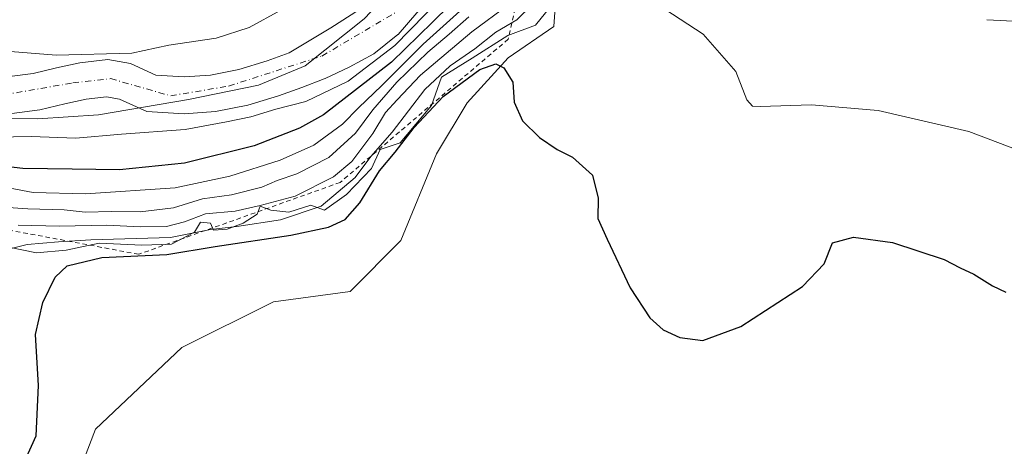
# Model space of a CAD drawing. Units: metres. Extents: x 627830 to 631283, y 4734243 to 4736620.
# Drawn here: x 629685 to 629901, y 4736146 to 4736240 of the extents above; entities that cross this region are included whole.
import ezdxf

# ---------------------------------------------------------------- set-up
doc = ezdxf.new("R2010")
doc.units = ezdxf.units.M
doc.header["$MEASUREMENT"] = 0
doc.linetypes.add('DGN Style 2', pattern=[1.648017, 0.98881, -0.659207])
doc.linetypes.add('DGN Style 4', pattern=[2.638475, 1.318413, -0.659207, 0.001648, -0.659207])
for name, color, linetype, lineweight in [('Arbolado forestal CxS', 92, 'Continuous', 0), ('Corriente natural Cxs', 4, 'Continuous', 13), ('Corriente natural eje', 4, 'DGN Style 4', 0), ('Cultivos herbáceos CxS', 92, 'Continuous', 0), ('Curva de nivel maestra', 30, 'Continuous', 30), ('Curva de nivel normal', 30, 'Continuous', 0), ('Entidad de ámbito territorial', 7, 'Continuous', 0), ('Entidad de ámbito territorial CxS', 92, 'Continuous', 0), ('Escarpado lineal', 30, 'DGN Style 2', 0), ('Espacio natural protegido', 121, 'Continuous', 13), ('Espacio natural protegido CxS', 121, 'Continuous', 0), ('Roquedo CxS', 135, 'Continuous', 0), ('Suelo desnudo CxS', 253, 'Continuous', 0)]:
    doc.layers.add(name, color=color, linetype=linetype, lineweight=lineweight)

# ---------------------------------------------------------------- blocks, each defined once
blk = doc.blocks.new('*U10')
at = {"layer": 'Arbolado forestal CxS', "color": 92, "linetype": 'Continuous', "lineweight": 0}
blk.add_polyline3d([(629761.5748, 4736243.0047, 468.3029), (629753.4786, 4736237.766, 468.6769), (629744.3301, 4736232.3201, 468.209), (629739.5101, 4736230.6101, 468.2992), (629733.3101, 4736228.6901, 468.5279), (629727.1501, 4736227.4701, 468.606), (629721.3401, 4736227.0501, 468.541), (629715.1901, 4736227.4701, 468.6367), (629709.6101, 4736229.9701, 469.3856), (629704.6601, 4736230.9001, 469.8151), (629698.5401, 4736230.1501, 469.6362), (629693.4401, 4736229.0601, 469.0229), (629688.2801, 4736227.8101, 468.5057), (629683.1601, 4736227.1501, 468.3588)], dxfattribs=at)
blk = doc.blocks.new('*U11')
at = {"layer": 'Suelo desnudo CxS', "color": 253, "linetype": 'Continuous', "lineweight": 0}
for points in [[(629776.8149, 4736246.4443, 467.9403), (629768.198, 4736236.3562, 468.468), (629768.1801, 4736236.3401, 468.4651), (629762.8901, 4736232.1401, 467.9304), (629757.5201, 4736229.1801, 467.6813), (629752.2101, 4736226.7001, 467.6411), (629752.0569, 4736226.6412, 467.6553), (629747.1401, 4736224.7501, 467.8966), (629742.0501, 4736222.9401, 468.0174), (629735.2901, 4736220.8501, 468.1793), (629728.2301, 4736219.4501, 468.362), (629721.3501, 4736218.9501, 468.1157), (629713.2001, 4736219.5101, 467.8572), (629707.1801, 4736222.2101, 467.8546), (629704.4001, 4736222.7301, 467.8639), (629699.8801, 4736222.1701, 467.7616), (629695.2301, 4736221.1801, 467.8492), (629689.7601, 4736219.8601, 467.9117), (629683.6701, 4736219.0701, 467.8325)], [(629683.1601, 4736227.1501, 468.3588), (629688.2801, 4736227.8101, 468.5057), (629693.4401, 4736229.0601, 469.0229), (629698.5401, 4736230.1501, 469.6362), (629704.6601, 4736230.9001, 469.8151), (629709.6101, 4736229.9701, 469.3856), (629715.1901, 4736227.4701, 468.6367), (629721.3401, 4736227.0501, 468.541), (629727.1501, 4736227.4701, 468.606), (629733.3101, 4736228.6901, 468.5279), (629739.5101, 4736230.6101, 468.2992), (629744.3301, 4736232.3201, 468.209), (629753.4786, 4736237.766, 468.6769), (629761.5748, 4736243.0047, 468.3029)]]:
    blk.add_polyline3d(points, dxfattribs=at)

msp = doc.modelspace()

# ---------------------------------------------------------------- linework, layer by layer
at = {"layer": 'Arbolado forestal CxS', "color": 92, "linetype": 'Continuous', "lineweight": 0}
msp.add_polyline3d([(629683.1601, 4736227.1501, 468.3588), (629688.2801, 4736227.8101, 468.5057), (629693.4401, 4736229.0601, 469.0229), (629698.5401, 4736230.1501, 469.6362), (629704.6601, 4736230.9001, 469.8151), (629709.6101, 4736229.9701, 469.3856), (629715.1901, 4736227.4701, 468.6367), (629721.3401, 4736227.0501, 468.541), (629727.1501, 4736227.4701, 468.606), (629733.3101, 4736228.6901, 468.5279), (629739.5101, 4736230.6101, 468.2992), (629744.3301, 4736232.3201, 468.209), (629753.4786, 4736237.766, 468.6769), (629761.5748, 4736243.0047, 468.3029)], dxfattribs=at)
at = {"layer": 'Corriente natural Cxs', "color": 4, "linetype": 'Continuous', "lineweight": 13}
for points in [[(629776.8149, 4736246.4443, 467.9403), (629768.198, 4736236.3562, 468.468), (629768.1801, 4736236.3401, 468.4651), (629762.8901, 4736232.1401, 467.9304), (629757.5201, 4736229.1801, 467.6813), (629752.2101, 4736226.7001, 467.6411), (629752.0569, 4736226.6412, 467.6553), (629747.1401, 4736224.7501, 467.8966), (629742.0501, 4736222.9401, 468.0174), (629735.2901, 4736220.8501, 468.1793), (629728.2301, 4736219.4501, 468.362), (629721.3501, 4736218.9501, 468.1157), (629713.2001, 4736219.5101, 467.8572), (629707.1801, 4736222.2101, 467.8546), (629704.4001, 4736222.7301, 467.8639), (629699.8801, 4736222.1701, 467.7616), (629695.2301, 4736221.1801, 467.8492), (629689.7601, 4736219.8601, 467.9117), (629683.6701, 4736219.0701, 467.8325)], [(629776.8149, 4736246.4443, 467.9403), (629768.198, 4736236.3562, 468.468), (629768.1801, 4736236.3401, 468.4651), (629762.8901, 4736232.1401, 467.9304), (629757.5201, 4736229.1801, 467.6813), (629752.2101, 4736226.7001, 467.6411), (629752.0569, 4736226.6412, 467.6553), (629747.1401, 4736224.7501, 467.8966), (629742.0501, 4736222.9401, 468.0174), (629735.2901, 4736220.8501, 468.1793), (629728.2301, 4736219.4501, 468.362), (629721.3501, 4736218.9501, 468.1157), (629713.2001, 4736219.5101, 467.8572), (629707.1801, 4736222.2101, 467.8546), (629704.4001, 4736222.7301, 467.8639), (629699.8801, 4736222.1701, 467.7616), (629695.2301, 4736221.1801, 467.8492), (629689.7601, 4736219.8601, 467.9117), (629683.6701, 4736219.0701, 467.8325)], [(629683.1601, 4736227.1501, 468.3588), (629688.2801, 4736227.8101, 468.5057), (629693.4401, 4736229.0601, 469.0229), (629698.5401, 4736230.1501, 469.6362), (629704.6601, 4736230.9001, 469.8151), (629709.6101, 4736229.9701, 469.3856), (629715.1901, 4736227.4701, 468.6367), (629721.3401, 4736227.0501, 468.541), (629727.1501, 4736227.4701, 468.606), (629733.3101, 4736228.6901, 468.5279), (629739.5101, 4736230.6101, 468.2992), (629744.3301, 4736232.3201, 468.209), (629753.4786, 4736237.766, 468.6769), (629761.5748, 4736243.0047, 468.3029)], [(629683.1601, 4736227.1501, 468.3588), (629688.2801, 4736227.8101, 468.5057), (629693.4401, 4736229.0601, 469.0229), (629698.5401, 4736230.1501, 469.6362), (629704.6601, 4736230.9001, 469.8151), (629709.6101, 4736229.9701, 469.3856), (629715.1901, 4736227.4701, 468.6367), (629721.3401, 4736227.0501, 468.541), (629727.1501, 4736227.4701, 468.606), (629733.3101, 4736228.6901, 468.5279), (629739.5101, 4736230.6101, 468.2992), (629744.3301, 4736232.3201, 468.209), (629753.4786, 4736237.766, 468.6769), (629761.5748, 4736243.0047, 468.3029)]]:
    msp.add_polyline3d(points, dxfattribs=at)
at = {"layer": 'Corriente natural eje', "color": 4, "linetype": 'DGN Style 4', "lineweight": 0}
msp.add_polyline3d([(629681.9301, 4736223.1401, 467.7012), (629696.9701, 4736225.7301, 468.182), (629705.2601, 4736226.6801, 468.4559), (629718.4201, 4736222.9201, 467.9695), (629731.1101, 4736225.0401, 468.0533), (629751.5501, 4736231.6201, 467.6039), (629768.2301, 4736241.4901, 467.5134)], dxfattribs=at)
at = {"layer": 'Cultivos herbáceos CxS', "color": 92, "linetype": 'Continuous', "lineweight": 0}
for points in [[(629693.0105, 4736126.5283, 502.6267), (629701.9331, 4736149.9611, 501.8977), (629720.8907, 4736167.8147, 501.8246), (629740.9637, 4736177.8575, 501.6461), (629757.6917, 4736180.0883, 501.5186), (629768.8431, 4736191.2471, 501.3917), (629776.6505, 4736210.2159, 500.8152), (629783.3419, 4736221.3749, 500.1004), (629792.3351, 4736231.2097, 499.0582), (629802.2991, 4736238.1127, 497.7078), (629803.4155, 4736253.7345, 491.7018), (629813.2241, 4736270.5569, 491.3524), (629829.4975, 4736270.0709, 490.6019), (629867.1907, 4736269.1441, 487.8541), (629871.2741, 4736274.1995, 486.7439), (629865.9307, 4736281.2433, 486.0719), (629849.3263, 4736281.9753, 486.8871), (629835.0845, 4736305.5321, 484.8465), (629823.9121, 4736315.4905, 484.023), (629815.5991, 4736326.3559, 480.2964)], [(629693.0105, 4736126.5283, 502.6267), (629701.9331, 4736149.9611, 501.8977), (629720.8907, 4736167.8147, 501.8246), (629740.9637, 4736177.8575, 501.6461), (629757.6917, 4736180.0883, 501.5186), (629768.8431, 4736191.2471, 501.3917), (629776.6505, 4736210.2159, 500.8152), (629783.3419, 4736221.3749, 500.1004), (629792.3351, 4736231.2097, 499.0582), (629802.2991, 4736238.1127, 497.7078), (629803.4155, 4736253.7345, 491.7018)]]:
    msp.add_polyline3d(points, dxfattribs=at)
at = {"layer": 'Curva de nivel maestra', "color": 30, "linetype": 'Continuous', "lineweight": 30, "flags": 128}
for points, elevation in [([(629787, 4736250.1401), (629775.77, 4736239.0601), (629766.8, 4736230.2601), (629751.86, 4736218.7401), (629746.66, 4736215.8501), (629736.68, 4736211.9401), (629721.48, 4736208.1801), (629707.23, 4736206.7401), (629696.84, 4736206.9001), (629686.05, 4736207.0401), (629677.05, 4736208.0001)], 475), ([(629686.53, 4736143.1401), (629688.99, 4736148.5301), (629689.49, 4736159.5401), (629688.83, 4736170.6501), (629690.41, 4736177.7001), (629693.11, 4736183.2001), (629695.76, 4736185.7401), (629703.35, 4736187.5101), (629717.57, 4736188.2101), (629728.15, 4736189.9201), (629744.73, 4736192.4301), (629752.94, 4736194.1501), (629756.62, 4736195.8601), (629759.8, 4736199.4801), (629764.14, 4736206.5001), (629767.57, 4736210.5601), (629771.71, 4736215.9701), (629778.05, 4736222.7701), (629786.12, 4736228.6801), (629789.64, 4736229.9401), (629791.4, 4736229.0101), (629793.31, 4736225.9101), (629793.6, 4736221.5401), (629795.45, 4736217.4301), (629799.16, 4736213.8001), (629803.08, 4736211.1901), (629806.42, 4736209.5101), (629810.78, 4736205.5301), (629811.99, 4736200.5101), (629811.97, 4736196.0901), (629813.97, 4736191.5401), (629819.01, 4736180.9001), (629823.32, 4736174.3001), (629826.23, 4736171.7001), (629829.88, 4736170.0401), (629834.91, 4736169.3801), (629843.25, 4736172.4601), (629856.78, 4736181.2101), (629861.53, 4736186.1601), (629863.36, 4736190.7301), (629867.94, 4736191.9601), (629876.48, 4736190.8301), (629887.8, 4736187.0701), (629891.3, 4736185.2401), (629894.29, 4736183.9001), (629898.37, 4736181.3101), (629901.3, 4736179.9101)], 500)]:
    msp.add_lwpolyline(points, dxfattribs=dict(at, elevation=elevation))
at = {"layer": 'Curva de nivel normal', "color": 30, "linetype": 'Continuous', "lineweight": 0, "flags": 128}
for points, elevation in [([(629780.83, 4736247.6501), (629767.51, 4736233.9501), (629757.31, 4736226.0901), (629748.01, 4736221.6801), (629741.45, 4736220.0101), (629735.95, 4736218.3201), (629730.61, 4736217.2101), (629721.59, 4736215.5201), (629707.65, 4736214.5001), (629697.67, 4736213.6301), (629687.86, 4736214.0501), (629672.43, 4736213.7301)], 470), ([(629678.98, 4736188.4301), (629687.03, 4736190.3601), (629693.85, 4736190.9401), (629700.92, 4736191.3601), (629718.38, 4736191.8901), (629727.12, 4736193.6401), (629732.92, 4736194.3501), (629742.46, 4736195.7501), (629751.39, 4736198.7601), (629758.82, 4736205.0101), (629762.25, 4736209.6501), (629766.91, 4736214.9801), (629774.06, 4736224.3001), (629779.6, 4736229.5101), (629785.05, 4736233.1901), (629789.59, 4736236.8701), (629794.19, 4736239.5601), (629797.75, 4736242.9801)], 495), ([(629685.05, 4736194.5801), (629694.05, 4736194.3801), (629704.45, 4736194.6401), (629711.75, 4736194.2301), (629717.47, 4736194.3201), (629721.47, 4736195.3501), (629726.01, 4736197.0701), (629732.57, 4736197.6801), (629738.01, 4736198.8801), (629745.71, 4736200.9701), (629754.05, 4736205.2001), (629758.05, 4736208.5501), (629762.71, 4736214.7001), (629765.42, 4736219.2501), (629767.99, 4736222.0701), (629773.12, 4736227.4101), (629784.38, 4736236.9001), (629792.49, 4736242.8801)], 490), ([(629824.96, 4736242.9801), (629835.05, 4736236.4001), (629842.19, 4736228.2601), (629844.61, 4736222.0201), (629845.79, 4736220.6501), (629847.52, 4736220.5701), (629858.73, 4736220.9101), (629873.3, 4736219.6801), (629893.17, 4736215.1001), (629905.85, 4736210.3201)], 495), ([(629679.34, 4736203.4001), (629688.31, 4736201.7801), (629699.79, 4736201.4401), (629719.38, 4736202.7901), (629731.38, 4736205.3001), (629742.42, 4736208.8001), (629749.77, 4736212.1201), (629756.06, 4736216.7401), (629759.62, 4736220.3301), (629764.6, 4736225.0901), (629773.69, 4736234.2301), (629782.44, 4736242.1201)], 480), ([(629681.51, 4736232.7601), (629693.38, 4736231.8101), (629709.93, 4736232.2801), (629718.05, 4736234.0001), (629728.38, 4736235.5301), (629735.63, 4736237.8601), (629742.55, 4736241.6301)], 470), ([(629783.71, 4736240.2301), (629779.38, 4736236.4101), (629774.73, 4736232.4501), (629767.94, 4736225.9101), (629762.66, 4736219.8601), (629758.86, 4736214.7201), (629753.05, 4736209.4401), (629746.05, 4736205.8301), (629741.71, 4736204.3801), (629738.38, 4736202.9201), (629731.71, 4736201.2301), (629725.38, 4736200.3801), (629719.05, 4736198.4001), (629711.73, 4736197.5001), (629705.45, 4736197.5901), (629699.73, 4736197.4501), (629695.07, 4736197.9401), (629687.16, 4736198.1801), (629671.93, 4736199.2001)], 485), ([(629897.14, 4736239.5801), (629904.33, 4736239.1801)], 490)]:
    msp.add_lwpolyline(points, dxfattribs=dict(at, elevation=elevation))
at = {"layer": 'Entidad de ámbito territorial', "color": 7, "linetype": 'Continuous', "lineweight": 0, "flags": 128}
msp.add_lwpolyline([(629671.138, 4736218.008), (629689.331, 4736217.85), (629702.648, 4736218.769), (629722.354, 4736222.109), (629737.615, 4736225.27), (629747.873, 4736229.501), (629760.77, 4736239.756), (629772.361, 4736252.053), (629779.271, 4736270.013), (629790.712, 4736270.219), (629793.387, 4736270.424), (629795.2, 4736270.562), (629812.3551, 4736271.871)], dxfattribs=at)
at = {"layer": 'Entidad de ámbito territorial CxS', "color": 92, "linetype": 'Continuous', "lineweight": 0, "flags": 128}
msp.add_lwpolyline([(629911.447, 4736276.353), (629878.038, 4736275.135), (629863.1851, 4736274.687), (629840.1741, 4736273.9921), (629835.9759, 4736273.672), (629812.3551, 4736271.8709), (629795.2, 4736270.562), (629793.387, 4736270.424), (629790.712, 4736270.219), (629779.271, 4736270.013), (629772.361, 4736252.053), (629760.77, 4736239.756), (629747.873, 4736229.501), (629737.615, 4736225.27), (629722.354, 4736222.109), (629702.648, 4736218.769), (629689.331, 4736217.85), (629671.138, 4736218.008)], dxfattribs=at)
at = {"layer": 'Escarpado lineal', "color": 30, "linetype": 'DGN Style 2', "lineweight": 0}
msp.add_polyline3d([(629815.8613, 4736336.7386, 474.277), (629792.3258, 4736235.3043, 495.9608), (629755.5163, 4736203.961, 489.6899), (629711.4135, 4736188.2394, 496.6488), (629652.0766, 4736199.3028, 480.4776), (629587.7523, 4736209.167, 478.9216), (629555.6155, 4736242.9617, 476.3633), (629547.8686, 4736249.23, 482.3066)], dxfattribs=at)
at = {"layer": 'Espacio natural protegido', "color": 121, "linetype": 'Continuous', "lineweight": 13, "flags": 128}
msp.add_lwpolyline([(629682.9519, 4736189.8208), (629689.0429, 4736188.5147), (629695.5699, 4736189.1677), (629702.748, 4736190.6906), (629712.103, 4736190.2555), (629718.629, 4736190.4724), (629723.632, 4736193.0833), (629724.9381, 4736195.2583), (629727.1131, 4736195.0412), (629727.7661, 4736193.5182), (629730.8111, 4736193.7352), (629734.2921, 4736195.0412), (629737.3371, 4736196.9981), (629737.9902, 4736198.7391), (629740.3832, 4736197.8691), (629744.2992, 4736197.433), (629749.0842, 4736198.9559), (629752.1302, 4736197.8689), (629756.9163, 4736201.3488), (629762.3544, 4736207.0047), (629764.3125, 4736211.1387), (629768.6636, 4736212.6606), (629775.5638, 4736220.7945), (629777.6989, 4736226.9914), (629784.411, 4736231.1603), (629792.2152, 4736236.1011), (629798.3022, 4736238.4171), (629801.4243, 4736242.277)], dxfattribs=at)
at = {"layer": 'Espacio natural protegido CxS', "color": 121, "linetype": 'Continuous', "lineweight": 0, "flags": 128}
msp.add_lwpolyline([(629801.4243, 4736242.277), (629798.3022, 4736238.4171), (629792.2152, 4736236.1011), (629784.411, 4736231.1603), (629777.6989, 4736226.9914), (629775.5638, 4736220.7945), (629768.6636, 4736212.6606), (629764.3125, 4736211.1387), (629762.3544, 4736207.0047), (629756.9163, 4736201.3488), (629752.1302, 4736197.8689), (629749.0842, 4736198.9559), (629744.2992, 4736197.433), (629740.3832, 4736197.8691), (629737.9902, 4736198.7391), (629737.3371, 4736196.9981), (629734.2921, 4736195.0412), (629730.8111, 4736193.7352), (629727.7661, 4736193.5182), (629727.1131, 4736195.0412), (629724.9381, 4736195.2583), (629723.632, 4736193.0833), (629718.629, 4736190.4724), (629712.103, 4736190.2555), (629702.748, 4736190.6906), (629695.5699, 4736189.1677), (629689.0429, 4736188.5147), (629682.9519, 4736189.8208)], dxfattribs=at)
at = {"layer": 'Roquedo CxS', "color": 135, "linetype": 'Continuous', "lineweight": 0}
for points in [[(629693.0105, 4736126.5283, 502.6267), (629701.9331, 4736149.9611, 501.8977), (629720.8907, 4736167.8147, 501.8246), (629740.9637, 4736177.8575, 501.6461), (629757.6917, 4736180.0883, 501.5186), (629768.8431, 4736191.2471, 501.3917), (629776.6505, 4736210.2159, 500.8152), (629783.3419, 4736221.3749, 500.1004), (629792.3351, 4736231.2097, 499.0582), (629802.2991, 4736238.1127, 497.7078), (629803.4155, 4736253.7345, 491.7018), (629813.2241, 4736270.5569, 491.3524), (629829.4975, 4736270.0709, 490.6019), (629867.1907, 4736269.1441, 487.8541), (629871.2741, 4736274.1995, 486.7439), (629865.9307, 4736281.2433, 486.0719), (629849.3263, 4736281.9753, 486.8871), (629835.0845, 4736305.5321, 484.8465), (629823.9121, 4736315.4905, 484.023), (629815.5991, 4736326.3559, 480.2964)], [(629803.4155, 4736253.7345, 491.7018), (629802.2991, 4736238.1127, 497.7078), (629792.3351, 4736231.2097, 499.0582), (629783.3419, 4736221.3749, 500.1004), (629776.6505, 4736210.2159, 500.8152), (629768.8431, 4736191.2471, 501.3917), (629757.6917, 4736180.0883, 501.5186), (629740.9637, 4736177.8575, 501.6461), (629720.8907, 4736167.8147, 501.8246), (629701.9331, 4736149.9611, 501.8977), (629693.0105, 4736126.5283, 502.6267)], [(629683.6701, 4736219.0701, 467.8325), (629689.7601, 4736219.8601, 467.9117), (629695.2301, 4736221.1801, 467.8492), (629699.8801, 4736222.1701, 467.7616), (629704.4001, 4736222.7301, 467.8639), (629707.1801, 4736222.2101, 467.8546), (629713.2001, 4736219.5101, 467.8572), (629721.3501, 4736218.9501, 468.1157), (629728.2301, 4736219.4501, 468.362), (629735.2901, 4736220.8501, 468.1793), (629742.0501, 4736222.9401, 468.0174), (629747.1401, 4736224.7501, 467.8966), (629752.0569, 4736226.6412, 467.6553), (629752.2101, 4736226.7001, 467.6411), (629757.5201, 4736229.1801, 467.6813), (629762.8901, 4736232.1401, 467.9304), (629768.1801, 4736236.3401, 468.4651), (629768.198, 4736236.3562, 468.468), (629776.8149, 4736246.4443, 467.9403)], [(629683.6701, 4736219.0701, 467.8325), (629689.7601, 4736219.8601, 467.9117), (629695.2301, 4736221.1801, 467.8492), (629699.8801, 4736222.1701, 467.7616), (629704.4001, 4736222.7301, 467.8639), (629707.1801, 4736222.2101, 467.8546), (629713.2001, 4736219.5101, 467.8572), (629721.3501, 4736218.9501, 468.1157), (629728.2301, 4736219.4501, 468.362), (629735.2901, 4736220.8501, 468.1793), (629742.0501, 4736222.9401, 468.0174), (629747.1401, 4736224.7501, 467.8966), (629752.0569, 4736226.6412, 467.6553), (629752.2101, 4736226.7001, 467.6411), (629757.5201, 4736229.1801, 467.6813), (629762.8901, 4736232.1401, 467.9304), (629768.1801, 4736236.3401, 468.4651), (629768.198, 4736236.3562, 468.468), (629776.8149, 4736246.4443, 467.9403)]]:
    msp.add_polyline3d(points, dxfattribs=at)
at = {"layer": 'Suelo desnudo CxS', "color": 253, "linetype": 'Continuous', "lineweight": 0}
for points in [[(629683.6701, 4736219.0701, 467.8325), (629689.7601, 4736219.8601, 467.9117), (629695.2301, 4736221.1801, 467.8492), (629699.8801, 4736222.1701, 467.7616), (629704.4001, 4736222.7301, 467.8639), (629707.1801, 4736222.2101, 467.8546), (629713.2001, 4736219.5101, 467.8572), (629721.3501, 4736218.9501, 468.1157), (629728.2301, 4736219.4501, 468.362), (629735.2901, 4736220.8501, 468.1793), (629742.0501, 4736222.9401, 468.0174), (629747.1401, 4736224.7501, 467.8966), (629752.0569, 4736226.6412, 467.6553), (629752.2101, 4736226.7001, 467.6411), (629757.5201, 4736229.1801, 467.6813), (629762.8901, 4736232.1401, 467.9304), (629768.1801, 4736236.3401, 468.4651), (629768.198, 4736236.3562, 468.468), (629776.8149, 4736246.4443, 467.9403)], [(629683.1601, 4736227.1501, 468.3588), (629688.2801, 4736227.8101, 468.5057), (629693.4401, 4736229.0601, 469.0229), (629698.5401, 4736230.1501, 469.6362), (629704.6601, 4736230.9001, 469.8151), (629709.6101, 4736229.9701, 469.3856), (629715.1901, 4736227.4701, 468.6367), (629721.3401, 4736227.0501, 468.541), (629727.1501, 4736227.4701, 468.606), (629733.3101, 4736228.6901, 468.5279), (629739.5101, 4736230.6101, 468.2992), (629744.3301, 4736232.3201, 468.209), (629753.4786, 4736237.766, 468.6769), (629761.5748, 4736243.0047, 468.3029)]]:
    msp.add_polyline3d(points, dxfattribs=at)

# ---------------------------------------------------------------- block references
at = {"layer": 'Arbolado forestal CxS', "color": 92, "linetype": 'Continuous', "lineweight": 0}
msp.add_blockref('*U10', (0, 0), dxfattribs=at)
at = {"layer": 'Suelo desnudo CxS', "color": 253, "linetype": 'Continuous', "lineweight": 0}
msp.add_blockref('*U11', (0, 0), dxfattribs=at)

doc.saveas('drawing.dxf')
